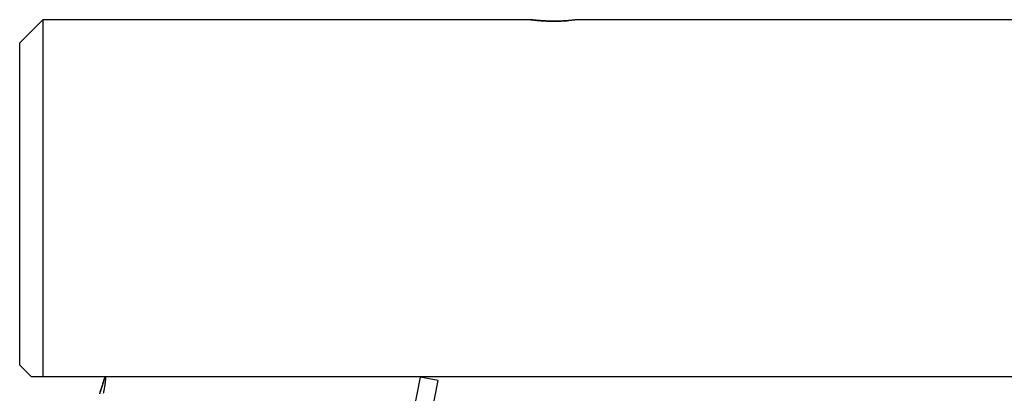
# Model space of a CAD drawing. Extents: x -25.8 to 25.8, y -16 to 16.
# Drawn here: x -17.9 to -13.6, y 14.4 to 16 of the extents above; entities that cross this region are included whole.
import ezdxf

# ---------------------------------------------------------------- set-up
doc = ezdxf.new("R2010")
doc.units = 0
doc.layers.get('0').update_dxf_attribs({"linetype": 'CONTINUOUS'})

msp = doc.modelspace()

# ---------------------------------------------------------------- linework, layer by layer
at = {"color": 0}
for points in [[(-17.8019, 16.0243), (-17.9019, 15.9243)], [(-17.8019, 16.0243), (-17.9019, 15.9243)], [(-17.8019, 16.0243), (-17.9019, 15.9243)], [(-17.8019, 16.0243), (-17.9019, 15.9243)], [(-17.8019, 16.0243), (-17.9019, 15.9243)], [(-17.8019, 16.0243), (-17.9019, 15.9243)], [(-17.8019, 16.0243), (-17.9019, 15.9243)], [(-17.8019, 16.0243), (-17.9019, 15.9243)], [(-17.8019, 16.0243), (-17.9019, 15.9243)], [(-17.8019, 16.0243), (-17.9019, 15.9243)], [(-17.8019, 16.0243), (-17.9019, 15.9243)], [(-17.8019, 16.0243), (-17.9019, 15.9243)], [(-17.8019, 16.0243), (-17.9019, 15.9243)], [(-17.8019, 16.0243), (-17.9019, 15.9243)], [(-17.8019, 16.0243), (-17.9019, 15.9243)], [(-17.8019, 16.0243), (-17.9019, 15.9243)], [(-17.8019, 16.0243), (-17.9019, 15.9243)], [(-17.8019, 16.0243), (-17.9019, 15.9243)], [(-17.8019, 16.0243), (-17.9019, 15.9243)], [(-17.8019, 16.0243), (-17.9019, 15.9243)], [(-17.8019, 16.0243), (-17.9019, 15.9243)], [(-17.8019, 16.0243), (-17.8019, 16.0243)], [(-17.8019, 16.0243), (-17.8019, 14.4743)], [(-17.8019, 16.0243), (-17.8019, 14.4743)], [(-17.8019, 16.0243), (-17.8019, 14.4743)], [(-17.8019, 16.0243), (-17.8019, 14.4743)], [(-17.8019, 16.0243), (-17.8019, 14.4743)], [(-17.8019, 16.0243), (-17.8019, 14.4743)], [(-17.8019, 16.0243), (-17.8019, 14.4743)], [(-17.8019, 16.0243), (-17.8019, 14.4743)], [(-17.8019, 16.0243), (-17.8019, 14.4743)], [(-17.8019, 16.0243), (-17.8019, 14.4743)], [(-17.8019, 16.0243), (-17.8019, 14.4743)], [(-17.8019, 16.0243), (-17.8019, 14.4743)], [(-17.8019, 16.0243), (-17.8019, 14.4743)], [(-17.8019, 16.0243), (-17.8019, 14.4743)], [(-17.8019, 16.0243), (-17.8019, 14.4743)], [(-17.8019, 16.0243), (-17.8019, 14.4743)], [(-17.8019, 16.0243), (-17.8019, 14.4743)], [(-17.8019, 16.0243), (-17.8019, 14.4743)], [(-17.8019, 16.0243), (-17.8019, 14.4743)], [(-17.8019, 16.0243), (-17.8019, 14.4743)], [(-17.8019, 16.0243), (-17.8019, 14.4743)], [(-17.8019, 16.0243), (-17.8019, 16.0243)], [(-15.6819, 16.0243), (-17.8019, 16.0243)], [(-15.6819, 16.0243), (-17.8019, 16.0243)], [(-15.6819, 16.0243), (-17.8019, 16.0243)], [(-15.6819, 16.0243), (-17.8019, 16.0243)], [(-15.6819, 16.0243), (-17.8019, 16.0243)], [(-15.6819, 16.0243), (-17.8019, 16.0243)], [(-15.6819, 16.0243), (-17.8019, 16.0243)], [(-15.6819, 16.0243), (-17.8019, 16.0243)], [(-15.6819, 16.0243), (-17.8019, 16.0243)], [(-15.6819, 16.0243), (-17.8019, 16.0243)], [(-15.6819, 16.0243), (-17.8019, 16.0243)], [(-15.6819, 16.0243), (-17.8019, 16.0243)], [(-15.6819, 16.0243), (-17.8019, 16.0243)], [(-15.6819, 16.0243), (-17.8019, 16.0243)], [(-15.6819, 16.0243), (-17.8019, 16.0243)], [(-15.6819, 16.0243), (-17.8019, 16.0243)], [(-15.6819, 16.0243), (-17.8019, 16.0243)], [(-15.6819, 16.0243), (-17.8019, 16.0243)], [(-15.6819, 16.0243), (-17.8019, 16.0243)], [(-15.6819, 16.0243), (-17.8019, 16.0243)], [(-15.6819, 16.0243), (-17.8019, 16.0243)], [(-17.8019, 16.0243), (-17.8019, 16.0243)], [(-15.5819, 16.0181), (-15.5819, 16.0181), (-15.5836, 16.0181), (-15.5854, 16.0181), (-15.5872, 16.0181), (-15.589, 16.0181), (-15.5908, 16.0181), (-15.5926, 16.0181), (-15.5944, 16.0181), (-15.5962, 16.0181), (-15.5978, 16.0181), (-15.5996, 16.0181), (-15.6014, 16.0181), (-15.6032, 16.0183), (-15.6049, 16.0183), (-15.6067, 16.0183), (-15.6085, 16.0183), (-15.6103, 16.0186), (-15.6103, 16.0186), (-15.6118, 16.0186), (-15.6133, 16.0186), (-15.6148, 16.0186), (-15.6166, 16.0188), (-15.6181, 16.0188), (-15.6196, 16.0188), (-15.6211, 16.0188), (-15.6229, 16.0191), (-15.6244, 16.0191), (-15.6259, 16.0191), (-15.6274, 16.0191), (-15.6289, 16.0194), (-15.6304, 16.0194), (-15.6319, 16.0195), (-15.6334, 16.0195), (-15.6349, 16.0198), (-15.6349, 16.0198), (-15.638, 16.0198), (-15.6413, 16.0201), (-15.6443, 16.0204), (-15.6475, 16.0207), (-15.6503, 16.0208), (-15.6532, 16.0211), (-15.6559, 16.0214), (-15.6586, 16.0217), (-15.661, 16.0217), (-15.6634, 16.022), (-15.6655, 16.0223), (-15.6678, 16.0226), (-15.6697, 16.0226), (-15.6717, 16.0229), (-15.6733, 16.0232), (-15.6751, 16.0235), (-15.6751, 16.0235), (-15.6755, 16.0235), (-15.6761, 16.0235), (-15.6766, 16.0235), (-15.6772, 16.0236), (-15.6775, 16.0236), (-15.6781, 16.0236), (-15.6784, 16.0236), (-15.679, 16.0239), (-15.6793, 16.0239), (-15.6796, 16.0239), (-15.6799, 16.0239), (-15.6804, 16.024), (-15.6805, 16.024), (-15.6808, 16.024), (-15.6811, 16.024), (-15.6814, 16.0243), (-15.6814, 16.0243), (-15.6814, 16.0243), (-15.6814, 16.0243), (-15.6814, 16.0243), (-15.6815, 16.0243), (-15.6815, 16.0243), (-15.6815, 16.0243), (-15.6815, 16.0243), (-15.6817, 16.0243), (-15.6817, 16.0243), (-15.6817, 16.0243), (-15.6817, 16.0243), (-15.6817, 16.0243), (-15.6817, 16.0243), (-15.6817, 16.0243), (-15.6817, 16.0243), (-15.6819, 16.0243)], [(-15.6819, 16.0243), (-15.6819, 16.0243), (-15.6817, 16.0242), (-15.6817, 16.0242), (-15.6817, 16.0242), (-15.6817, 16.0242), (-15.6815, 16.0242), (-15.6815, 16.0242), (-15.6815, 16.0242), (-15.6815, 16.0242), (-15.6812, 16.0242), (-15.6812, 16.0242), (-15.681, 16.0242), (-15.681, 16.0242), (-15.6807, 16.0242), (-15.6807, 16.0242), (-15.6806, 16.0242), (-15.6806, 16.0242), (-15.6806, 16.0242), (-15.6802, 16.0239), (-15.6799, 16.0239), (-15.6796, 16.0239), (-15.6793, 16.0239), (-15.6787, 16.0237), (-15.6784, 16.0237), (-15.6779, 16.0237), (-15.6776, 16.0237), (-15.677, 16.0234), (-15.6765, 16.0234), (-15.6759, 16.0234), (-15.6756, 16.0234), (-15.675, 16.0233), (-15.6744, 16.0233), (-15.6738, 16.0233), (-15.6733, 16.0233), (-15.6733, 16.0233), (-15.6711, 16.023), (-15.6689, 16.0227), (-15.6665, 16.0224), (-15.6641, 16.0222), (-15.6613, 16.0219), (-15.6585, 16.0216), (-15.6555, 16.0213), (-15.6525, 16.0211), (-15.649, 16.0208), (-15.6457, 16.0205), (-15.6421, 16.0202), (-15.6385, 16.02), (-15.6346, 16.0197), (-15.6307, 16.0194), (-15.6266, 16.0191), (-15.6226, 16.0191), (-15.6226, 16.0191), (-15.6208, 16.0188), (-15.6193, 16.0188), (-15.6176, 16.0188), (-15.6161, 16.0188), (-15.6143, 16.0185), (-15.6128, 16.0185), (-15.6112, 16.0185), (-15.6097, 16.0185), (-15.6079, 16.0182), (-15.6062, 16.0182), (-15.6044, 16.0182), (-15.6029, 16.0182), (-15.6011, 16.0182), (-15.5996, 16.0182), (-15.5978, 16.0182), (-15.5963, 16.0182), (-15.5963, 16.0182), (-15.5945, 16.018), (-15.5927, 16.018), (-15.5909, 16.018), (-15.5894, 16.018), (-15.5876, 16.018), (-15.5858, 16.018), (-15.584, 16.018), (-15.5825, 16.018), (-15.5807, 16.018), (-15.5789, 16.018), (-15.5771, 16.018), (-15.5756, 16.018), (-15.5738, 16.018), (-15.5722, 16.018), (-15.5704, 16.018), (-15.5689, 16.0182), (-15.5689, 16.0182), (-15.5671, 16.0182), (-15.5654, 16.0182), (-15.5636, 16.0182), (-15.5621, 16.0182), (-15.5603, 16.0182), (-15.5588, 16.0182), (-15.557, 16.0182), (-15.5555, 16.0184), (-15.5537, 16.0184), (-15.5522, 16.0184), (-15.5505, 16.0184), (-15.549, 16.0187), (-15.5473, 16.0187), (-15.5458, 16.0187), (-15.5443, 16.0187), (-15.5428, 16.019), (-15.5428, 16.019), (-15.5412, 16.019), (-15.5397, 16.019), (-15.5382, 16.019), (-15.5367, 16.0193), (-15.5352, 16.0193), (-15.5337, 16.0193), (-15.5322, 16.0193), (-15.531, 16.0196), (-15.5295, 16.0196), (-15.5282, 16.0196), (-15.5267, 16.0196), (-15.5255, 16.0199), (-15.524, 16.0199), (-15.5228, 16.0201), (-15.5214, 16.0201), (-15.5202, 16.0204), (-15.5202, 16.0204), (-15.5199, 16.0204), (-15.5196, 16.0204), (-15.5193, 16.0204), (-15.5193, 16.0204), (-15.519, 16.0204), (-15.5187, 16.0204), (-15.5184, 16.0204), (-15.5184, 16.0205), (-15.5181, 16.0205), (-15.5178, 16.0205), (-15.5175, 16.0205), (-15.5175, 16.0205), (-15.5172, 16.0205), (-15.5171, 16.0205), (-15.5168, 16.0205), (-15.5168, 16.0208)], [(-15.6819, 16.0243), (-15.6819, 16.0243)], [(-15.4819, 16.0243), (-15.4819, 16.0243), (-15.4819, 16.0241), (-15.4819, 16.0241), (-15.4819, 16.0241), (-15.482, 16.0241), (-15.482, 16.0241), (-15.4822, 16.0241), (-15.4822, 16.0241), (-15.4825, 16.0241), (-15.4825, 16.024), (-15.4828, 16.024), (-15.4829, 16.024), (-15.4832, 16.024), (-15.4834, 16.024), (-15.4837, 16.024), (-15.484, 16.024), (-15.4843, 16.024), (-15.4843, 16.024), (-15.4846, 16.0237), (-15.485, 16.0237), (-15.4853, 16.0237), (-15.4859, 16.0237), (-15.4864, 16.0235), (-15.487, 16.0235), (-15.4876, 16.0235), (-15.4882, 16.0235), (-15.4888, 16.0232), (-15.4894, 16.0232), (-15.49, 16.0232), (-15.4907, 16.0232), (-15.4913, 16.0229), (-15.4922, 16.0229), (-15.493, 16.0229), (-15.4939, 16.0229), (-15.4939, 16.0229), (-15.4957, 16.0226), (-15.4978, 16.0223), (-15.4999, 16.022), (-15.5023, 16.0218), (-15.5047, 16.0215), (-15.5072, 16.0212), (-15.5099, 16.0209), (-15.5128, 16.0209), (-15.5155, 16.0206), (-15.5185, 16.0203), (-15.5215, 16.02), (-15.5248, 16.02), (-15.528, 16.0197), (-15.5314, 16.0195), (-15.5349, 16.0192), (-15.5385, 16.0192), (-15.5385, 16.0192), (-15.5409, 16.0189), (-15.5436, 16.0189), (-15.5461, 16.0186), (-15.5488, 16.0186), (-15.5515, 16.0183), (-15.5542, 16.0183), (-15.5569, 16.0183), (-15.5596, 16.0183), (-15.5623, 16.0181), (-15.565, 16.0181), (-15.5677, 16.0181), (-15.5706, 16.0181), (-15.5733, 16.0181), (-15.5762, 16.0181), (-15.5789, 16.0181), (-15.5819, 16.0181)], [(-15.4819, 16.0243), (-15.4819, 16.0243), (-15.4819, 16.0243), (-15.4819, 16.0243), (-15.4819, 16.0243), (-15.4819, 16.0243), (-15.4819, 16.0243), (-15.4819, 16.0243), (-15.4819, 16.0243), (-15.4819, 16.0243), (-15.4819, 16.0243), (-15.4819, 16.0243), (-15.4819, 16.0243), (-15.4819, 16.0243), (-15.4819, 16.0243), (-15.4819, 16.0243), (-15.4819, 16.0243), (-15.4819, 16.0243)], [(-15.4819, 16.0243), (-15.4819, 16.0243)], [(-12.8519, 16.0243), (-15.4819, 16.0243)], [(-12.8519, 16.0243), (-15.4819, 16.0243)], [(-12.8519, 16.0243), (-15.4819, 16.0243)], [(-12.8519, 16.0243), (-15.4819, 16.0243)], [(-12.8519, 16.0243), (-15.4819, 16.0243)], [(-12.8519, 16.0243), (-15.4819, 16.0243)], [(-12.8519, 16.0243), (-15.4819, 16.0243)], [(-12.8519, 16.0243), (-15.4819, 16.0243)], [(-12.8519, 16.0243), (-15.4819, 16.0243)], [(-12.8519, 16.0243), (-15.4819, 16.0243)], [(-12.8519, 16.0243), (-15.4819, 16.0243)], [(-12.8519, 16.0243), (-15.4819, 16.0243)], [(-12.8519, 16.0243), (-15.4819, 16.0243)], [(-12.8519, 16.0243), (-15.4819, 16.0243)], [(-12.8519, 16.0243), (-15.4819, 16.0243)], [(-12.8519, 16.0243), (-15.4819, 16.0243)], [(-12.8519, 16.0243), (-15.4819, 16.0243)], [(-12.8519, 16.0243), (-15.4819, 16.0243)], [(-12.8519, 16.0243), (-15.4819, 16.0243)], [(-12.8519, 16.0243), (-15.4819, 16.0243)], [(-12.8519, 16.0243), (-15.4819, 16.0243)], [(-17.9019, 15.9243), (-17.9019, 15.9243)], [(-17.9019, 15.2243), (-17.9019, 15.9243)], [(-17.9019, 15.2243), (-17.9019, 15.9243)], [(-17.9019, 15.2243), (-17.9019, 15.9243)], [(-17.9019, 15.2243), (-17.9019, 15.9243)], [(-17.9019, 15.2243), (-17.9019, 15.9243)], [(-17.9019, 15.2243), (-17.9019, 15.9243)], [(-17.9019, 15.2243), (-17.9019, 15.9243)], [(-17.9019, 15.2243), (-17.9019, 15.9243)], [(-17.9019, 15.2243), (-17.9019, 15.9243)], [(-17.9019, 15.2243), (-17.9019, 15.9243)], [(-17.9019, 15.2243), (-17.9019, 15.9243)], [(-17.9019, 15.2243), (-17.9019, 15.9243)], [(-17.9019, 15.2243), (-17.9019, 15.9243)], [(-17.9019, 15.2243), (-17.9019, 15.9243)], [(-17.9019, 15.2243), (-17.9019, 15.9243)], [(-17.9019, 15.2243), (-17.9019, 15.9243)], [(-17.9019, 15.2243), (-17.9019, 15.9243)], [(-17.9019, 15.2243), (-17.9019, 15.9243)], [(-17.9019, 15.2243), (-17.9019, 15.9243)], [(-17.9019, 15.2243), (-17.9019, 15.9243)], [(-17.9019, 15.2243), (-17.9019, 15.9243)], [(-17.9019, 15.9243), (-17.9019, 15.9243)], [(-17.9019, 15.2243), (-17.9019, 15.2243)], [(-17.9019, 15.2243), (-17.9019, 15.2243)], [(-17.9019, 14.5243), (-17.9019, 15.2243)], [(-17.9019, 14.5243), (-17.9019, 15.2243)], [(-17.9019, 14.5243), (-17.9019, 15.2243)], [(-17.9019, 14.5243), (-17.9019, 15.2243)], [(-17.9019, 14.5243), (-17.9019, 15.2243)], [(-17.9019, 14.5243), (-17.9019, 15.2243)], [(-17.9019, 14.5243), (-17.9019, 15.2243)], [(-17.9019, 14.5243), (-17.9019, 15.2243)], [(-17.9019, 14.5243), (-17.9019, 15.2243)], [(-17.9019, 14.5243), (-17.9019, 15.2243)], [(-17.9019, 14.5243), (-17.9019, 15.2243)], [(-17.9019, 14.5243), (-17.9019, 15.2243)], [(-17.9019, 14.5243), (-17.9019, 15.2243)], [(-17.9019, 14.5243), (-17.9019, 15.2243)], [(-17.9019, 14.5243), (-17.9019, 15.2243)], [(-17.9019, 14.5243), (-17.9019, 15.2243)], [(-17.9019, 14.5243), (-17.9019, 15.2243)], [(-17.9019, 14.5243), (-17.9019, 15.2243)], [(-17.9019, 14.5243), (-17.9019, 15.2243)], [(-17.9019, 14.5243), (-17.9019, 15.2243)], [(-17.9019, 14.5243), (-17.9019, 15.2243)], [(-17.9019, 14.5243), (-17.9019, 14.5243)], [(-17.9019, 14.5243), (-17.9019, 14.5243)], [(-17.9019, 14.5243), (-17.8519, 14.4743)], [(-17.9019, 14.5243), (-17.8519, 14.4743)], [(-17.9019, 14.5243), (-17.8519, 14.4743)], [(-17.9019, 14.5243), (-17.8519, 14.4743)], [(-17.9019, 14.5243), (-17.8519, 14.4743)], [(-17.9019, 14.5243), (-17.8519, 14.4743)], [(-17.9019, 14.5243), (-17.8519, 14.4743)], [(-17.9019, 14.5243), (-17.8519, 14.4743)], [(-17.9019, 14.5243), (-17.8519, 14.4743)], [(-17.9019, 14.5243), (-17.8519, 14.4743)], [(-17.9019, 14.5243), (-17.8519, 14.4743)], [(-17.9019, 14.5243), (-17.8519, 14.4743)], [(-17.9019, 14.5243), (-17.8519, 14.4743)], [(-17.9019, 14.5243), (-17.8519, 14.4743)], [(-17.9019, 14.5243), (-17.8519, 14.4743)], [(-17.9019, 14.5243), (-17.8519, 14.4743)], [(-17.9019, 14.5243), (-17.8519, 14.4743)], [(-17.9019, 14.5243), (-17.8519, 14.4743)], [(-17.9019, 14.5243), (-17.8519, 14.4743)], [(-17.9019, 14.5243), (-17.8519, 14.4743)], [(-17.9019, 14.5243), (-17.8519, 14.4743)], [(-17.8519, 14.4743), (-17.8519, 14.4743)], [(-17.8519, 14.4743), (-17.8019, 14.4743)], [(-17.8519, 14.4743), (-17.8019, 14.4743)], [(-17.8519, 14.4743), (-17.8019, 14.4743)], [(-17.8519, 14.4743), (-17.8019, 14.4743)], [(-17.8519, 14.4743), (-17.8019, 14.4743)], [(-17.8519, 14.4743), (-17.8019, 14.4743)], [(-17.8519, 14.4743), (-17.8019, 14.4743)], [(-17.8519, 14.4743), (-17.8019, 14.4743)], [(-17.8519, 14.4743), (-17.8019, 14.4743)], [(-17.8519, 14.4743), (-17.8019, 14.4743)], [(-17.8519, 14.4743), (-17.8019, 14.4743)], [(-17.8519, 14.4743), (-17.8019, 14.4743)], [(-17.8519, 14.4743), (-17.8019, 14.4743)], [(-17.8519, 14.4743), (-17.8019, 14.4743)], [(-17.8519, 14.4743), (-17.8019, 14.4743)], [(-17.8519, 14.4743), (-17.8019, 14.4743)], [(-17.8519, 14.4743), (-17.8019, 14.4743)], [(-17.8519, 14.4743), (-17.8019, 14.4743)], [(-17.8519, 14.4743), (-17.8019, 14.4743)], [(-17.8519, 14.4743), (-17.8019, 14.4743)], [(-17.8519, 14.4743), (-17.8019, 14.4743)], [(-17.8519, 14.4743), (-17.8519, 14.4743)], [(-17.8019, 14.4743), (-17.8019, 14.4743)], [(-17.8019, 14.4743), (-17.8019, 14.4743)], [(-17.8019, 14.4743), (-12.4519, 14.4743)], [(-17.8019, 14.4743), (-12.4519, 14.4743)], [(-17.8019, 14.4743), (-12.4519, 14.4743)], [(-17.8019, 14.4743), (-12.4519, 14.4743)], [(-17.8019, 14.4743), (-12.4519, 14.4743)], [(-17.8019, 14.4743), (-12.4519, 14.4743)], [(-17.8019, 14.4743), (-12.4519, 14.4743)], [(-17.8019, 14.4743), (-12.4519, 14.4743)], [(-17.8019, 14.4743), (-12.4519, 14.4743)], [(-17.8019, 14.4743), (-12.4519, 14.4743)], [(-17.8019, 14.4743), (-12.4519, 14.4743)], [(-17.8019, 14.4743), (-12.4519, 14.4743)], [(-17.8019, 14.4743), (-12.4519, 14.4743)], [(-17.8019, 14.4743), (-12.4519, 14.4743)], [(-17.8019, 14.4743), (-12.4519, 14.4743)], [(-17.8019, 14.4743), (-12.4519, 14.4743)], [(-17.8019, 14.4743), (-12.4519, 14.4743)], [(-17.8019, 14.4743), (-12.4519, 14.4743)], [(-17.8019, 14.4743), (-12.4519, 14.4743)], [(-17.8019, 14.4743), (-12.4519, 14.4743)], [(-17.8019, 14.4743), (-12.4519, 14.4743)], [(-17.8019, 14.4743), (-17.8019, 14.4743)], [(-17.5544, 14.4003), (-17.5541, 14.4021), (-17.5541, 14.4021), (-17.5529, 14.4057), (-17.5517, 14.4094), (-17.5505, 14.4131), (-17.5493, 14.417), (-17.5478, 14.4208), (-17.5466, 14.4247), (-17.5454, 14.4286), (-17.5442, 14.4327), (-17.5427, 14.4366), (-17.5415, 14.4407), (-17.5401, 14.4447), (-17.5389, 14.4489), (-17.5374, 14.453), (-17.5362, 14.4572), (-17.535, 14.4614), (-17.5338, 14.4656), (-17.5338, 14.4656), (-17.5335, 14.4659), (-17.5332, 14.4665), (-17.5329, 14.4671), (-17.5329, 14.4677), (-17.5326, 14.468), (-17.5326, 14.4686), (-17.5323, 14.4692), (-17.5323, 14.4698), (-17.532, 14.4701), (-17.532, 14.4707), (-17.5317, 14.4713), (-17.5317, 14.4719), (-17.5314, 14.4725), (-17.5314, 14.4731), (-17.5311, 14.4737), (-17.5311, 14.4743)], [(-17.5311, 14.4743), (-17.5311, 14.4743), (-17.532, 14.4708), (-17.533, 14.4675), (-17.5339, 14.4642), (-17.5351, 14.4609), (-17.536, 14.4576), (-17.5372, 14.4543), (-17.5381, 14.451), (-17.5393, 14.4479), (-17.5402, 14.4446), (-17.5413, 14.4414), (-17.5422, 14.4381), (-17.5434, 14.4351), (-17.5443, 14.432), (-17.5454, 14.429), (-17.5463, 14.426), (-17.5475, 14.423), (-17.5475, 14.423), (-17.5484, 14.4196), (-17.5494, 14.4163), (-17.5503, 14.413), (-17.5515, 14.4099), (-17.5524, 14.4066), (-17.5534, 14.4036), (-17.5543, 14.4006)], [(-17.5288, 14.4743), (-17.5288, 14.4743), (-17.5288, 14.4722), (-17.5288, 14.4704), (-17.5288, 14.4684), (-17.529, 14.4666), (-17.529, 14.4645), (-17.5293, 14.4627), (-17.5294, 14.4609), (-17.5297, 14.4591), (-17.5297, 14.4571), (-17.53, 14.4553), (-17.5302, 14.4535), (-17.5305, 14.4517), (-17.5306, 14.4499), (-17.5309, 14.4481), (-17.5312, 14.4463), (-17.5315, 14.4445), (-17.5315, 14.4445), (-17.5318, 14.4421), (-17.5321, 14.4399), (-17.5324, 14.4375), (-17.5327, 14.4354), (-17.533, 14.433), (-17.5333, 14.4309), (-17.5336, 14.4286), (-17.5341, 14.4265), (-17.5344, 14.4241), (-17.5347, 14.422), (-17.535, 14.4199), (-17.5356, 14.4178), (-17.5359, 14.4157), (-17.5363, 14.4136), (-17.5366, 14.4115), (-17.5372, 14.4096)], [(-16.1626, 14.4722), (-16.1913, 14.325)], [(-16.1626, 14.4722), (-16.1913, 14.325)], [(-16.1626, 14.4722), (-16.1913, 14.325)], [(-16.1626, 14.4722), (-16.1913, 14.325)], [(-16.1626, 14.4722), (-16.1913, 14.325)], [(-16.1626, 14.4722), (-16.1913, 14.325)], [(-16.1626, 14.4722), (-16.1913, 14.325)], [(-16.1626, 14.4722), (-16.1913, 14.325)], [(-16.1626, 14.4722), (-16.1913, 14.325)], [(-16.1626, 14.4722), (-16.1913, 14.325)], [(-16.1626, 14.4722), (-16.1913, 14.325)], [(-16.1626, 14.4722), (-16.1913, 14.325)], [(-16.1626, 14.4722), (-16.1913, 14.325)], [(-16.1626, 14.4722), (-16.1913, 14.325)], [(-16.1626, 14.4722), (-16.1913, 14.325)], [(-16.1626, 14.4722), (-16.1913, 14.325)], [(-16.1626, 14.4722), (-16.1913, 14.325)], [(-16.1626, 14.4722), (-16.1913, 14.325)], [(-16.1626, 14.4722), (-16.1913, 14.325)], [(-16.1626, 14.4722), (-16.1913, 14.325)], [(-16.1626, 14.4722), (-16.1913, 14.325)], [(-16.1626, 14.4722), (-16.1626, 14.4722)], [(-16.0841, 14.457), (-16.1626, 14.4722)], [(-16.0841, 14.457), (-16.1626, 14.4722)], [(-16.0841, 14.457), (-16.1626, 14.4722)], [(-16.0841, 14.457), (-16.1626, 14.4722)], [(-16.0841, 14.457), (-16.1626, 14.4722)], [(-16.0841, 14.457), (-16.1626, 14.4722)], [(-16.0841, 14.457), (-16.1626, 14.4722)], [(-16.0841, 14.457), (-16.1626, 14.4722)], [(-16.0841, 14.457), (-16.1626, 14.4722)], [(-16.0841, 14.457), (-16.1626, 14.4722)], [(-16.0841, 14.457), (-16.1626, 14.4722)], [(-16.0841, 14.457), (-16.1626, 14.4722)], [(-16.0841, 14.457), (-16.1626, 14.4722)], [(-16.0841, 14.457), (-16.1626, 14.4722)], [(-16.0841, 14.457), (-16.1626, 14.4722)], [(-16.0841, 14.457), (-16.1626, 14.4722)], [(-16.0841, 14.457), (-16.1626, 14.4722)], [(-16.0841, 14.457), (-16.1626, 14.4722)], [(-16.0841, 14.457), (-16.1626, 14.4722)], [(-16.0841, 14.457), (-16.1626, 14.4722)], [(-16.0841, 14.457), (-16.1626, 14.4722)], [(-16.1626, 14.4722), (-16.1626, 14.4722)], [(-16.1471, 14.4743), (-16.1471, 14.4743)], [(-16.1471, 14.4692), (-16.1471, 14.4743)], [(-16.1471, 14.4692), (-16.1471, 14.4743)], [(-16.1471, 14.4692), (-16.1471, 14.4743)], [(-16.1471, 14.4692), (-16.1471, 14.4743)], [(-16.1471, 14.4692), (-16.1471, 14.4743)], [(-16.1471, 14.4692), (-16.1471, 14.4743)], [(-16.1471, 14.4692), (-16.1471, 14.4743)], [(-16.1471, 14.4692), (-16.1471, 14.4743)], [(-16.1471, 14.4692), (-16.1471, 14.4743)], [(-16.1471, 14.4692), (-16.1471, 14.4743)], [(-16.1471, 14.4692), (-16.1471, 14.4743)], [(-16.1471, 14.4692), (-16.1471, 14.4743)], [(-16.1471, 14.4692), (-16.1471, 14.4743)], [(-16.1471, 14.4692), (-16.1471, 14.4743)], [(-16.1471, 14.4692), (-16.1471, 14.4743)], [(-16.1471, 14.4692), (-16.1471, 14.4743)], [(-16.1471, 14.4692), (-16.1471, 14.4743)], [(-16.1471, 14.4692), (-16.1471, 14.4743)], [(-16.1471, 14.4692), (-16.1471, 14.4743)], [(-16.1471, 14.4692), (-16.1471, 14.4743)], [(-16.1471, 14.4692), (-16.1471, 14.4743)], [(-16.1471, 14.4692), (-16.1471, 14.4692)], [(-16.1127, 14.3097), (-16.0841, 14.457)], [(-16.1127, 14.3097), (-16.0841, 14.457)], [(-16.1127, 14.3097), (-16.0841, 14.457)], [(-16.1127, 14.3097), (-16.0841, 14.457)], [(-16.1127, 14.3097), (-16.0841, 14.457)], [(-16.1127, 14.3097), (-16.0841, 14.457)], [(-16.1127, 14.3097), (-16.0841, 14.457)], [(-16.1127, 14.3097), (-16.0841, 14.457)], [(-16.1127, 14.3097), (-16.0841, 14.457)], [(-16.1127, 14.3097), (-16.0841, 14.457)], [(-16.1127, 14.3097), (-16.0841, 14.457)], [(-16.1127, 14.3097), (-16.0841, 14.457)], [(-16.1127, 14.3097), (-16.0841, 14.457)], [(-16.1127, 14.3097), (-16.0841, 14.457)], [(-16.1127, 14.3097), (-16.0841, 14.457)], [(-16.1127, 14.3097), (-16.0841, 14.457)], [(-16.1127, 14.3097), (-16.0841, 14.457)], [(-16.1127, 14.3097), (-16.0841, 14.457)], [(-16.1127, 14.3097), (-16.0841, 14.457)], [(-16.1127, 14.3097), (-16.0841, 14.457)], [(-16.1127, 14.3097), (-16.0841, 14.457)], [(-16.0841, 14.457), (-16.0841, 14.457)], [(-16.0841, 14.457), (-16.0841, 14.457)], [(-17.5372, 14.4096), (-17.5372, 14.4096), (-17.5377, 14.4066), (-17.5383, 14.4038), (-17.5389, 14.4009)]]:
    msp.add_lwpolyline(points, dxfattribs=at)

doc.saveas('drawing.dxf')
